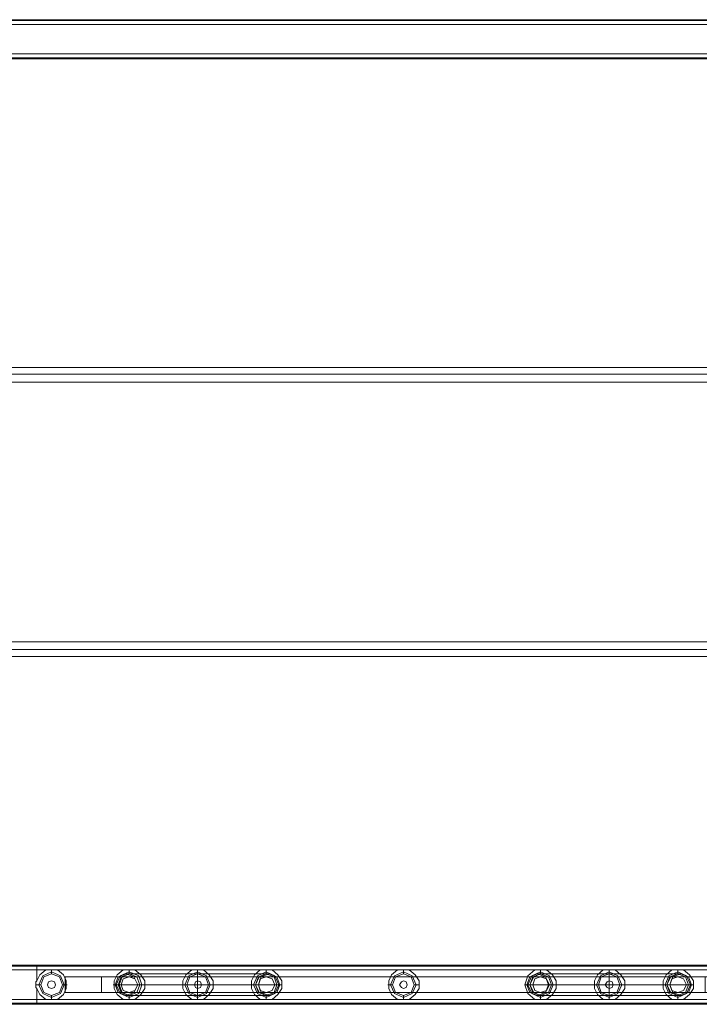
# Model space of a CAD drawing. Units: millimetres. Extents: x -1539 to 5943, y -8007 to 1923.
# Drawn here: x 1822 to 2562, y -3689 to -2617 of the extents above; entities that cross this region are included whole.
import ezdxf

# ---------------------------------------------------------------- set-up
doc = ezdxf.new("R2010")
doc.units = ezdxf.units.MM

# ---------------------------------------------------------------- blocks, each defined once
blk = doc.blocks.new('WMF1')
at = {"color": 30, "lineweight": 0}
for points in [[(4117.38, -2295.37), (3604.32, -2295.37)], [(4117.38, -2295.37), (3604.32, -2295.37)], [(4117.38, -2295.66), (3604.32, -2295.66)], [(4117.38, -2295.66), (3604.32, -2295.66)], [(4105.91, -2295.37), (3615.5, -2295.37)], [(4105.91, -2295.37), (3615.5, -2295.37)], [(4105.91, -2295.37), (3615.5, -2295.37)], [(4105.91, -2295.37), (3615.5, -2295.37)], [(4117.38, -2296.84), (3604.32, -2296.84)], [(4117.38, -2296.84), (3604.32, -2296.84)], [(4117.38, -2305.66), (4117.38, -2296.84), (3604.32, -2296.84)], [(4117.38, -2296.84), (4117.38, -2305.66), (3604.32, -2305.66)], [(4117.38, -2296.84), (3604.32, -2296.84)], [(4117.38, -2296.84), (3604.32, -2296.84)], [(4117.38, -2296.84), (3604.32, -2296.84)], [(4117.38, -2305.66), (3604.32, -2305.66)], [(4117.38, -2305.66), (3604.32, -2305.66)], [(4117.38, -2305.66), (3604.32, -2305.66)], [(4117.38, -2305.66), (3604.32, -2305.66)], [(4117.38, -2305.66), (3604.32, -2305.66)], [(4117.38, -2307.13), (3604.32, -2307.13)], [(4117.38, -2307.13), (3604.32, -2307.13)], [(4117.38, -2307.13), (3604.32, -2307.13)], [(4117.38, -2307.13), (3604.32, -2307.13)], [(4117.38, -2307.13), (3604.32, -2307.13)], [(4117.38, -2307.13), (3604.32, -2307.13)], [(4117.38, -2579.09), (3604.32, -2579.09)], [(4117.38, -2579.09), (3604.32, -2579.09)], [(4117.38, -2579.09), (3604.32, -2579.09)], [(4117.38, -2579.09), (3604.32, -2579.09)], [(4117.38, -2579.09), (3604.32, -2579.09)], [(4117.38, -2579.09), (3604.32, -2579.09)], [(4105.91, -2579.39), (3862.76, -2579.39)], [(4104.44, -2579.09), (3863.94, -2579.09)], [(3863.94, -2579.09), (3865.11, -2579.09), (3867.47, -2579.09), (3870.41, -2579.09), (3874.23, -2579.09)], [(3874.23, -2580.56), (3874.23, -2579.39), (3874.23, -2579.09)], [(4094.45, -2579.09), (3874.23, -2579.09)], [(4094.45, -2579.39), (3874.23, -2579.39)], [(4117.38, -2580.56), (4117.38, -2589.39), (3604.32, -2589.39)], [(4117.38, -2580.56), (3604.32, -2580.56)], [(4117.38, -2580.56), (3604.32, -2580.56)], [(4117.38, -2580.56), (3604.32, -2580.56)], [(4117.38, -2580.56), (3604.32, -2580.56)], [(4117.38, -2580.56), (3604.32, -2580.56)], [(4117.38, -2589.39), (4117.38, -2580.56), (3604.32, -2580.56)], [(3862.17, -2580.56), (3863.06, -2580.56), (3865.7, -2580.56), (3869.52, -2580.56), (3874.23, -2580.56)], [(4106.21, -2580.56), (3862.17, -2580.56)], [(3862.17, -2580.56), (3862.17, -2589.39), (4106.21, -2589.39), (4106.21, -2580.56)], [(3874.23, -2580.56), (3874.23, -2583.8)], [(3876.87, -2580.56), (3874.23, -2580.56)], [(3876.87, -2580.56), (3875.11, -2582.03), (3874.23, -2583.8)], [(3876.87, -2580.56), (3877.17, -2580.56), (3877.76, -2580.56), (3878.05, -2580.56), (3878.64, -2580.56), (3878.93, -2580.56), (3879.52, -2580.56), (3879.81, -2580.56), (3880.4, -2580.56)], [(3878.64, -2581.15), (3878.64, -2580.86), (3878.64, -2580.56)], [(3878.64, -2581.15), (3878.64, -2581.74)], [(3880.4, -2589.39), (3882.17, -2587.92), (3883.05, -2586.15), (3883.05, -2583.8), (3882.17, -2582.03), (3880.4, -2580.56)], [(3900.1, -2580.56), (3880.4, -2580.56)], [(3900.1, -2580.56), (3898.34, -2582.03), (3897.46, -2583.8), (3897.46, -2586.15), (3898.34, -2587.92), (3900.1, -2589.39)], [(3900.1, -2580.56), (3900.69, -2580.56), (3900.98, -2580.56), (3901.57, -2580.56), (3901.87, -2580.56), (3902.45, -2580.56), (3902.75, -2580.56), (3903.34, -2580.56), (3903.63, -2580.56)], [(3901.87, -2581.15), (3901.87, -2580.86), (3901.87, -2580.56)], [(3901.87, -2581.15), (3901.87, -2581.74)], [(3903.63, -2589.39), (3905.39, -2587.92), (3906.57, -2586.15), (3906.57, -2583.8), (3905.39, -2582.03), (3903.63, -2580.56)], [(3920.68, -2580.56), (3903.63, -2580.56)], [(3920.68, -2580.56), (3918.92, -2582.03), (3918.04, -2583.8), (3918.04, -2586.15), (3918.92, -2587.92), (3920.68, -2589.39)], [(3920.68, -2580.56), (3921.27, -2580.56), (3921.56, -2580.56), (3922.15, -2580.56), (3922.45, -2580.56), (3923.03, -2580.56), (3923.33, -2580.56), (3923.92, -2580.56), (3924.21, -2580.56)], [(3922.45, -2581.15), (3922.45, -2580.86), (3922.45, -2580.56)], [(3922.45, -2581.15), (3922.45, -2581.74)], [(3924.21, -2589.39), (3925.97, -2587.92), (3927.15, -2586.15), (3927.15, -2583.8), (3925.97, -2582.03), (3924.21, -2580.56)], [(3941.26, -2580.56), (3924.21, -2580.56)], [(3941.26, -2580.56), (3939.5, -2582.03), (3938.62, -2583.8), (3938.62, -2586.15), (3939.5, -2587.92), (3941.26, -2589.39)], [(3941.26, -2580.56), (3941.85, -2580.56), (3942.15, -2580.56), (3942.73, -2580.56), (3943.03, -2580.56), (3943.62, -2580.56), (3943.91, -2580.56), (3944.5, -2580.56), (3944.79, -2580.56)], [(3943.03, -2581.15), (3943.03, -2580.86), (3943.03, -2580.56)], [(3943.03, -2581.15), (3943.03, -2581.74)], [(3944.79, -2589.39), (3946.56, -2587.92), (3947.73, -2586.15), (3947.73, -2583.8), (3946.56, -2582.03), (3944.79, -2580.56)], [(3982.43, -2580.56), (3944.79, -2580.56)], [(3982.43, -2580.56), (3980.66, -2582.03), (3979.78, -2583.8), (3979.78, -2586.15), (3980.66, -2587.92), (3982.43, -2589.39)], [(3982.43, -2580.56), (3983.01, -2580.56), (3983.31, -2580.56), (3983.9, -2580.56), (3984.19, -2580.56), (3984.78, -2580.56), (3985.07, -2580.56), (3985.66, -2580.56), (3985.95, -2580.56)], [(3984.19, -2581.15), (3984.19, -2580.86), (3984.19, -2580.56)], [(3984.19, -2581.15), (3984.19, -2581.74)], [(3985.95, -2589.39), (3987.72, -2587.92), (3988.89, -2586.15), (3988.89, -2583.8), (3987.72, -2582.03), (3985.95, -2580.56)], [(4023.59, -2580.56), (3985.95, -2580.56)], [(4023.59, -2580.56), (4021.53, -2582.33), (4020.65, -2584.97)], [(4023.59, -2580.56), (4024.18, -2580.56), (4024.47, -2580.56), (4025.06, -2580.56), (4025.35, -2580.56), (4025.94, -2580.56), (4026.23, -2580.56), (4026.82, -2580.56), (4027.12, -2580.56)], [(4025.35, -2581.15), (4025.35, -2580.86), (4025.35, -2580.56)], [(4025.35, -2581.15), (4025.35, -2581.74)], [(4027.12, -2589.39), (4028.88, -2587.92), (4030.06, -2586.15), (4030.06, -2583.8), (4028.88, -2582.03), (4027.12, -2580.56)], [(4044.17, -2580.56), (4027.12, -2580.56)], [(4044.17, -2580.56), (4042.4, -2582.03), (4041.52, -2583.8), (4041.52, -2586.15), (4042.4, -2587.92), (4044.17, -2589.39)], [(4044.17, -2580.56), (4044.76, -2580.56), (4045.05, -2580.56), (4045.64, -2580.56), (4045.93, -2580.56), (4046.52, -2580.56), (4046.81, -2580.56), (4047.4, -2580.56), (4047.7, -2580.56)], [(4045.93, -2581.15), (4045.93, -2580.86), (4045.93, -2580.56)], [(4045.93, -2581.15), (4045.93, -2581.74)], [(4047.7, -2589.39), (4049.46, -2587.92), (4050.64, -2586.15), (4050.64, -2583.8), (4049.46, -2582.03), (4047.7, -2580.56)], [(4064.75, -2580.56), (4047.7, -2580.56)], [(4064.75, -2580.56), (4062.99, -2582.03), (4062.1, -2583.8), (4062.1, -2586.15), (4062.99, -2587.92), (4064.75, -2589.39)], [(4064.75, -2580.56), (4065.34, -2580.56), (4065.63, -2580.56), (4066.22, -2580.56), (4066.51, -2580.56), (4067.1, -2580.56), (4067.4, -2580.56), (4067.98, -2580.56), (4068.28, -2580.56)], [(4066.51, -2581.15), (4066.51, -2580.86), (4066.51, -2580.56)], [(4066.51, -2581.15), (4066.51, -2581.74)], [(4068.28, -2589.39), (4070.04, -2587.92), (4071.22, -2586.15), (4071.22, -2583.8), (4070.04, -2582.03), (4068.28, -2580.56)], [(4087.98, -2580.56), (4068.28, -2580.56)], [(3874.23, -2583.8), (3873.93, -2584.09), (3873.93, -2584.39), (3873.93, -2584.68), (3873.93, -2584.97), (3873.93, -2585.27), (3873.93, -2585.56), (3873.93, -2585.86), (3874.23, -2586.15)], [(3874.82, -2584.97), (3874.52, -2584.97), (3873.93, -2584.97)], [(3874.82, -2584.97), (3875.4, -2584.97)], [(3882.46, -2584.97), (3882.17, -2584.97), (3881.87, -2584.97)], [(3882.46, -2584.97), (3882.75, -2584.97), (3883.34, -2584.97)], [(3893.63, -2582.62), (3887.75, -2582.62), (3882.75, -2582.62)], [(4085.62, -2582.62), (3882.75, -2582.62)], [(3882.75, -2582.62), (3882.75, -2587.33)], [(3943.03, -2582.62), (3901.87, -2582.62), (3893.63, -2582.62)], [(3893.63, -2587.33), (3893.63, -2582.62)], [(3898.04, -2584.97), (3897.75, -2584.97), (3897.16, -2584.97)], [(3898.04, -2584.97), (3898.34, -2584.97), (3898.63, -2584.97)], [(3901.87, -2587.33), (3900.1, -2586.74), (3899.51, -2584.97), (3900.1, -2583.21), (3901.87, -2582.62)], [(3901.87, -2582.62), (3903.63, -2583.21), (3904.51, -2584.97), (3903.63, -2586.74), (3901.87, -2587.33)], [(3905.69, -2584.97), (3905.1, -2584.97)], [(3905.69, -2584.97), (3905.98, -2584.97), (3906.57, -2584.97)], [(3918.62, -2584.97), (3918.33, -2584.97), (3917.74, -2584.97)], [(3918.62, -2584.97), (3918.92, -2584.97), (3919.21, -2584.97)], [(3926.27, -2584.97), (3925.68, -2584.97)], [(3926.27, -2584.97), (3926.56, -2584.97), (3927.15, -2584.97)], [(3939.21, -2584.97), (3938.91, -2584.97), (3938.32, -2584.97)], [(3939.21, -2584.97), (3939.5, -2584.97), (3939.79, -2584.97)], [(3943.03, -2587.33), (3941.26, -2586.74), (3940.68, -2584.97), (3941.26, -2583.21), (3943.03, -2582.62)], [(4025.35, -2582.62), (3943.03, -2582.62)], [(3943.03, -2582.62), (3944.79, -2583.21), (3945.67, -2584.97), (3944.79, -2586.74), (3943.03, -2587.33)], [(3946.85, -2584.97), (3946.26, -2584.97)], [(3946.85, -2584.97), (3947.14, -2584.97), (3947.73, -2584.97)], [(3980.37, -2584.97), (3980.07, -2584.97), (3979.49, -2584.97)], [(3980.37, -2584.97), (3980.66, -2584.97), (3980.96, -2584.97)], [(3988.01, -2584.97), (3987.42, -2584.97)], [(3988.01, -2584.97), (3988.31, -2584.97), (3988.89, -2584.97)], [(4020.65, -2584.97), (4021.53, -2587.62), (4023.59, -2589.39)], [(4021.53, -2584.97), (4021.24, -2584.97), (4020.65, -2584.97)], [(4021.53, -2584.97), (4021.82, -2584.97), (4022.12, -2584.97)], [(4025.35, -2587.33), (4023.59, -2586.74), (4023, -2584.97), (4023.59, -2583.21), (4025.35, -2582.62)], [(4066.51, -2582.62), (4025.35, -2582.62)], [(4025.35, -2582.62), (4027.12, -2583.21), (4028, -2584.97), (4027.12, -2586.74), (4025.35, -2587.33)], [(4029.17, -2584.97), (4028.59, -2584.97)], [(4029.17, -2584.97), (4029.47, -2584.97), (4030.06, -2584.97)], [(4042.11, -2584.97), (4041.82, -2584.97), (4041.23, -2584.97)], [(4042.11, -2584.97), (4042.4, -2584.97), (4042.7, -2584.97)], [(4049.75, -2584.97), (4049.17, -2584.97)], [(4049.75, -2584.97), (4050.05, -2584.97), (4050.64, -2584.97)], [(4062.69, -2584.97), (4062.4, -2584.97), (4061.81, -2584.97)], [(4062.69, -2584.97), (4062.99, -2584.97), (4063.28, -2584.97)], [(4066.51, -2587.33), (4064.75, -2586.74), (4064.16, -2584.97), (4064.75, -2583.21), (4066.51, -2582.62)], [(4066.51, -2587.33), (4074.75, -2587.33), (4074.75, -2582.62), (4066.51, -2582.62)], [(4066.51, -2582.62), (4068.28, -2583.21), (4069.16, -2584.97), (4068.28, -2586.74), (4066.51, -2587.33)], [(4070.34, -2584.97), (4069.75, -2584.97)], [(4070.34, -2584.97), (4070.63, -2584.97), (4071.22, -2584.97)], [(3874.23, -2586.15), (3874.23, -2589.39)], [(3874.23, -2586.15), (3875.11, -2587.92), (3876.87, -2589.39)], [(3878.64, -2588.8), (3878.64, -2588.5), (3878.64, -2588.21)], [(3882.75, -2587.33), (3887.75, -2587.33), (3893.63, -2587.33)], [(3882.75, -2587.33), (4085.62, -2587.33)], [(3893.63, -2587.33), (3901.87, -2587.33)], [(3901.87, -2587.33), (3943.03, -2587.33)], [(3901.87, -2588.8), (3901.87, -2588.5), (3901.87, -2588.21)], [(3922.45, -2588.8), (3922.45, -2588.5), (3922.45, -2588.21)], [(3943.03, -2587.33), (4025.35, -2587.33)], [(3943.03, -2588.8), (3943.03, -2588.5), (3943.03, -2588.21)], [(3984.19, -2588.8), (3984.19, -2588.5), (3984.19, -2588.21)], [(4025.35, -2587.33), (4066.51, -2587.33)], [(4025.35, -2588.8), (4025.35, -2588.5), (4025.35, -2588.21)], [(4045.93, -2588.8), (4045.93, -2588.5), (4045.93, -2588.21)], [(4066.51, -2588.8), (4066.51, -2588.5), (4066.51, -2588.21)], [(4117.38, -2589.39), (3604.32, -2589.39)], [(4117.38, -2589.39), (3604.32, -2589.39)], [(4117.38, -2589.39), (3604.32, -2589.39)], [(4117.38, -2589.39), (3604.32, -2589.39)], [(4117.38, -2589.39), (3604.32, -2589.39)], [(4117.38, -2590.56), (3604.32, -2590.56)], [(4117.38, -2590.56), (3604.32, -2590.56)], [(4117.38, -2590.86), (3604.32, -2590.86)], [(4117.38, -2590.86), (3604.32, -2590.86)], [(4105.91, -2590.86), (3615.5, -2590.86)], [(4105.91, -2590.86), (3615.5, -2590.86)], [(4105.91, -2590.86), (3615.5, -2590.86)], [(4105.91, -2590.86), (3615.5, -2590.86)], [(3874.23, -2589.39), (3869.52, -2589.39), (3865.7, -2589.39), (3863.06, -2589.39), (3862.17, -2589.39)], [(4105.91, -2590.56), (3862.76, -2590.56)], [(4104.44, -2590.86), (3863.94, -2590.86)], [(3874.23, -2590.86), (3870.41, -2590.86), (3867.47, -2590.86), (3865.11, -2590.86), (3863.94, -2590.86)], [(3874.23, -2589.39), (3874.23, -2590.56), (3874.23, -2590.86)], [(3876.87, -2589.39), (3874.23, -2589.39)], [(4094.45, -2590.56), (3874.23, -2590.56)], [(4094.45, -2590.86), (3874.23, -2590.86)], [(3880.4, -2589.39), (3879.52, -2589.39), (3878.64, -2589.39), (3877.76, -2589.39), (3876.87, -2589.39)], [(3878.64, -2588.8), (3878.64, -2589.09), (3878.64, -2589.39)], [(3900.1, -2589.39), (3880.4, -2589.39)], [(3903.63, -2589.39), (3902.75, -2589.39), (3901.87, -2589.39), (3900.98, -2589.39), (3900.1, -2589.39)], [(3901.87, -2588.8), (3901.87, -2589.09), (3901.87, -2589.39)], [(3920.68, -2589.39), (3903.63, -2589.39)], [(3924.21, -2589.39), (3923.33, -2589.39), (3922.45, -2589.39), (3921.56, -2589.39), (3920.68, -2589.39)], [(3922.45, -2588.8), (3922.45, -2589.09), (3922.45, -2589.39)], [(3941.26, -2589.39), (3924.21, -2589.39)], [(3944.79, -2589.39), (3943.91, -2589.39), (3943.03, -2589.39), (3942.15, -2589.39), (3941.26, -2589.39)], [(3943.03, -2588.8), (3943.03, -2589.09), (3943.03, -2589.39)], [(3982.43, -2589.39), (3944.79, -2589.39)], [(3985.95, -2589.39), (3985.07, -2589.39), (3984.19, -2589.39), (3983.31, -2589.39), (3982.43, -2589.39)], [(3984.19, -2588.8), (3984.19, -2589.09), (3984.19, -2589.39)], [(4023.59, -2589.39), (3985.95, -2589.39)], [(4027.12, -2589.39), (4026.23, -2589.39), (4025.35, -2589.39), (4024.47, -2589.39), (4023.59, -2589.39)], [(4025.35, -2588.8), (4025.35, -2589.09), (4025.35, -2589.39)], [(4044.17, -2589.39), (4027.12, -2589.39)], [(4047.7, -2589.39), (4046.81, -2589.39), (4045.93, -2589.39), (4045.05, -2589.39), (4044.17, -2589.39)], [(4045.93, -2588.8), (4045.93, -2589.09), (4045.93, -2589.39)], [(4064.75, -2589.39), (4047.7, -2589.39)], [(4068.28, -2589.39), (4067.4, -2589.39), (4066.51, -2589.39), (4065.63, -2589.39), (4064.75, -2589.39)], [(4066.51, -2588.8), (4066.51, -2589.09), (4066.51, -2589.39)], [(4087.98, -2589.39), (4068.28, -2589.39)]]:
    blk.add_lwpolyline(points, dxfattribs=at)
for points in [[(4117.38, -2295.66), (3604.32, -2295.66), (4117.38, -2295.66), (3604.32, -2295.66), (4117.38, -2295.66)], [(4117.38, -2306.84), (3604.32, -2306.84), (4117.38, -2306.84), (3604.32, -2306.84), (4117.38, -2306.84), (3604.32, -2306.84), (4117.38, -2306.84)], [(4117.38, -2579.39), (3604.32, -2579.39), (4117.38, -2579.39), (3604.32, -2579.39), (4117.38, -2579.39), (3604.32, -2579.39), (4117.38, -2579.39)], [(3874.82, -2584.97), (3875.99, -2582.33), (3878.64, -2581.15), (3881.28, -2582.33), (3882.46, -2584.97), (3881.28, -2587.62), (3878.64, -2588.8), (3875.99, -2587.62), (3874.82, -2584.97)], [(3874.82, -2584.97), (3875.99, -2582.33), (3878.64, -2581.15), (3881.28, -2582.33), (3882.46, -2584.97), (3881.28, -2587.62), (3878.64, -2588.8), (3875.99, -2587.62), (3874.82, -2584.97)], [(3875.4, -2584.97), (3876.29, -2582.62), (3878.64, -2581.74), (3880.99, -2582.62), (3881.87, -2584.97), (3880.99, -2587.33), (3878.64, -2588.21), (3876.29, -2587.33), (3875.4, -2584.97)], [(3898.04, -2584.97), (3899.22, -2582.33), (3901.87, -2581.15), (3904.81, -2582.33), (3905.69, -2584.97), (3904.81, -2587.62), (3901.87, -2588.8), (3899.22, -2587.62), (3898.04, -2584.97)], [(3898.04, -2584.97), (3899.22, -2582.33), (3901.87, -2581.15), (3904.81, -2582.33), (3905.69, -2584.97), (3904.81, -2587.62), (3901.87, -2588.8), (3899.22, -2587.62), (3898.04, -2584.97)], [(3898.63, -2584.97), (3899.51, -2582.62), (3901.87, -2581.74), (3904.22, -2582.62), (3905.1, -2584.97), (3904.22, -2587.33), (3901.87, -2588.21), (3899.51, -2587.33), (3898.63, -2584.97)], [(3918.62, -2584.97), (3919.8, -2582.33), (3922.45, -2581.15), (3925.09, -2582.33), (3926.27, -2584.97), (3925.09, -2587.62), (3922.45, -2588.8), (3919.8, -2587.62), (3918.62, -2584.97)], [(3918.62, -2584.97), (3919.8, -2582.33), (3922.45, -2581.15), (3925.09, -2582.33), (3926.27, -2584.97), (3925.09, -2587.62), (3922.45, -2588.8), (3919.8, -2587.62), (3918.62, -2584.97)], [(3919.21, -2584.97), (3920.09, -2582.62), (3922.45, -2581.74), (3924.8, -2582.62), (3925.68, -2584.97), (3924.8, -2587.33), (3922.45, -2588.21), (3920.09, -2587.33), (3919.21, -2584.97)], [(3939.21, -2584.97), (3940.38, -2582.33), (3943.03, -2581.15), (3945.67, -2582.33), (3946.85, -2584.97), (3945.67, -2587.62), (3943.03, -2588.8), (3940.38, -2587.62), (3939.21, -2584.97)], [(3939.21, -2584.97), (3940.38, -2582.33), (3943.03, -2581.15), (3945.67, -2582.33), (3946.85, -2584.97), (3945.67, -2587.62), (3943.03, -2588.8), (3940.38, -2587.62), (3939.21, -2584.97)], [(3939.79, -2584.97), (3940.68, -2582.62), (3943.03, -2581.74), (3945.38, -2582.62), (3946.26, -2584.97), (3945.38, -2587.33), (3943.03, -2588.21), (3940.68, -2587.33), (3939.79, -2584.97)], [(3980.37, -2584.97), (3981.54, -2582.33), (3984.19, -2581.15), (3986.84, -2582.33), (3988.01, -2584.97), (3986.84, -2587.62), (3984.19, -2588.8), (3981.54, -2587.62), (3980.37, -2584.97)], [(3980.37, -2584.97), (3981.54, -2582.33), (3984.19, -2581.15), (3986.84, -2582.33), (3988.01, -2584.97), (3986.84, -2587.62), (3984.19, -2588.8), (3981.54, -2587.62), (3980.37, -2584.97)], [(3980.96, -2584.97), (3981.84, -2582.62), (3984.19, -2581.74), (3986.54, -2582.62), (3987.42, -2584.97), (3986.54, -2587.33), (3984.19, -2588.21), (3981.84, -2587.33), (3980.96, -2584.97)], [(4021.53, -2584.97), (4022.71, -2582.33), (4025.35, -2581.15), (4028, -2582.33), (4029.17, -2584.97), (4028, -2587.62), (4025.35, -2588.8), (4022.71, -2587.62), (4021.53, -2584.97)], [(4021.53, -2584.97), (4022.71, -2582.33), (4025.35, -2581.15), (4028, -2582.33), (4029.17, -2584.97), (4028, -2587.62), (4025.35, -2588.8), (4022.71, -2587.62), (4021.53, -2584.97)], [(4022.12, -2584.97), (4023, -2582.62), (4025.35, -2581.74), (4027.7, -2582.62), (4028.59, -2584.97), (4027.7, -2587.33), (4025.35, -2588.21), (4023, -2587.33), (4022.12, -2584.97)], [(4042.11, -2584.97), (4043.29, -2582.33), (4045.93, -2581.15), (4048.58, -2582.33), (4049.75, -2584.97), (4048.58, -2587.62), (4045.93, -2588.8), (4043.29, -2587.62), (4042.11, -2584.97)], [(4042.11, -2584.97), (4043.29, -2582.33), (4045.93, -2581.15), (4048.58, -2582.33), (4049.75, -2584.97), (4048.58, -2587.62), (4045.93, -2588.8), (4043.29, -2587.62), (4042.11, -2584.97)], [(4042.7, -2584.97), (4043.58, -2582.62), (4045.93, -2581.74), (4048.28, -2582.62), (4049.17, -2584.97), (4048.28, -2587.33), (4045.93, -2588.21), (4043.58, -2587.33), (4042.7, -2584.97)], [(4062.69, -2584.97), (4063.87, -2582.33), (4066.51, -2581.15), (4069.16, -2582.33), (4070.34, -2584.97), (4069.16, -2587.62), (4066.51, -2588.8), (4063.87, -2587.62), (4062.69, -2584.97)], [(4062.69, -2584.97), (4063.87, -2582.33), (4066.51, -2581.15), (4069.16, -2582.33), (4070.34, -2584.97), (4069.16, -2587.62), (4066.51, -2588.8), (4063.87, -2587.62), (4062.69, -2584.97)], [(4063.28, -2584.97), (4064.16, -2582.62), (4066.51, -2581.74), (4068.87, -2582.62), (4069.75, -2584.97), (4068.87, -2587.33), (4066.51, -2588.21), (4064.16, -2587.33), (4063.28, -2584.97)], [(3877.46, -2584.97), (3877.76, -2584.09), (3878.64, -2583.8), (3879.52, -2584.09), (3879.81, -2584.97), (3879.52, -2585.86), (3878.64, -2586.15), (3877.76, -2585.86), (3877.46, -2584.97)], [(3877.46, -2584.97), (3877.76, -2584.09), (3878.64, -2583.8), (3879.52, -2584.09), (3879.81, -2584.97), (3879.52, -2585.86), (3878.64, -2586.15), (3877.76, -2585.86), (3877.46, -2584.97)], [(3904.51, -2584.97), (3903.63, -2583.21), (3901.87, -2582.62), (3900.1, -2583.21), (3899.51, -2584.97), (3900.1, -2586.74), (3901.87, -2587.33), (3903.63, -2586.74), (3904.51, -2584.97)], [(3923.62, -2584.97), (3923.33, -2584.09), (3922.45, -2583.8), (3921.86, -2584.09), (3921.56, -2584.97), (3921.86, -2585.86), (3922.45, -2586.15), (3923.33, -2585.86), (3923.62, -2584.97)], [(3921.56, -2584.97), (3921.86, -2584.09), (3922.45, -2583.8), (3923.33, -2584.09), (3923.62, -2584.97), (3923.33, -2585.86), (3922.45, -2586.15), (3921.86, -2585.86), (3921.56, -2584.97)], [(3945.67, -2584.97), (3944.79, -2583.21), (3943.03, -2582.62), (3941.26, -2583.21), (3940.68, -2584.97), (3941.26, -2586.74), (3943.03, -2587.33), (3944.79, -2586.74), (3945.67, -2584.97)], [(3985.37, -2584.97), (3985.07, -2584.09), (3984.19, -2583.8), (3983.6, -2584.09), (3983.01, -2584.97), (3983.6, -2585.86), (3984.19, -2586.15), (3985.07, -2585.86), (3985.37, -2584.97)], [(3983.01, -2584.97), (3983.6, -2584.09), (3984.19, -2583.8), (3985.07, -2584.09), (3985.37, -2584.97), (3985.07, -2585.86), (3984.19, -2586.15), (3983.6, -2585.86), (3983.01, -2584.97)], [(4028, -2584.97), (4027.12, -2583.21), (4025.35, -2582.62), (4023.59, -2583.21), (4023, -2584.97), (4023.59, -2586.74), (4025.35, -2587.33), (4027.12, -2586.74), (4028, -2584.97)], [(4047.11, -2584.97), (4046.81, -2584.09), (4045.93, -2583.8), (4045.34, -2584.09), (4044.76, -2584.97), (4045.34, -2585.86), (4045.93, -2586.15), (4046.81, -2585.86), (4047.11, -2584.97)], [(4044.76, -2584.97), (4045.34, -2584.09), (4045.93, -2583.8), (4046.81, -2584.09), (4047.11, -2584.97), (4046.81, -2585.86), (4045.93, -2586.15), (4045.34, -2585.86), (4044.76, -2584.97)], [(4069.16, -2584.97), (4068.28, -2583.21), (4066.51, -2582.62), (4064.75, -2583.21), (4064.16, -2584.97), (4064.75, -2586.74), (4066.51, -2587.33), (4068.28, -2586.74), (4069.16, -2584.97)], [(4117.38, -2590.56), (3604.32, -2590.56), (4117.38, -2590.56), (3604.32, -2590.56), (4117.38, -2590.56)]]:
    blk.add_lwpolyline(points, close=True, dxfattribs=at)
at = {"color": 53, "lineweight": 0}
for points in [[(3639.6, -2399.75), (4081.8, -2399.75)], [(3639.6, -2401.8), (4081.51, -2401.8)], [(3639.9, -2401.8), (4082.1, -2401.8)], [(3639.6, -2404.16), (4081.8, -2404.16)], [(3639.6, -2482.07), (4081.8, -2482.07)], [(3639.6, -2484.42), (4081.51, -2484.42)], [(3639.9, -2484.42), (4082.1, -2484.42)], [(3639.6, -2486.48), (4081.8, -2486.48)], [(3943.03, -2581.74), (3943.91, -2581.74), (3942.73, -2581.74), (3939.79, -2581.74), (3935.09, -2581.74), (3928.91, -2581.74), (3922.45, -2581.74), (3915.98, -2581.74), (3910.1, -2581.74), (3905.39, -2581.74), (3902.16, -2581.74), (3900.98, -2581.74), (3901.87, -2581.74)], [(3922.45, -2581.74), (3922.45, -2582.62), (3922.45, -2584.97), (3922.45, -2587.33), (3922.45, -2588.21)], [(3922.45, -2587.33), (3922.45, -2584.97), (3922.45, -2582.62), (3922.45, -2581.74)], [(4066.51, -2581.74), (4067.4, -2581.74), (4066.22, -2581.74), (4062.99, -2581.74), (4058.28, -2581.74), (4052.4, -2581.74), (4045.93, -2581.74), (4039.46, -2581.74), (4033.58, -2581.74), (4028.88, -2581.74), (4025.65, -2581.74), (4024.47, -2581.74), (4025.35, -2581.74)], [(4045.93, -2581.74), (4045.93, -2582.62), (4045.93, -2584.97), (4045.93, -2587.33), (4045.93, -2588.21)], [(4045.93, -2587.33), (4045.93, -2584.97), (4045.93, -2582.62), (4045.93, -2581.74)], [(3946.26, -2584.97), (3947.14, -2584.97), (3946.56, -2584.97), (3944.2, -2584.97), (3940.09, -2584.97), (3935.09, -2584.97), (3928.91, -2584.97), (3922.45, -2584.97), (3915.98, -2584.97), (3910.1, -2584.97), (3904.81, -2584.97), (3900.98, -2584.97), (3898.63, -2584.97), (3897.75, -2584.97), (3898.93, -2584.97)], [(3939.79, -2584.97), (3940.68, -2584.97), (3939.79, -2584.97), (3937.15, -2584.97), (3933.03, -2584.97), (3928.03, -2584.97), (3922.45, -2584.97), (3916.86, -2584.97), (3911.86, -2584.97), (3908.04, -2584.97), (3905.39, -2584.97), (3904.51, -2584.97), (3905.1, -2584.97)], [(4069.75, -2584.97), (4070.63, -2584.97), (4070.04, -2584.97), (4067.69, -2584.97), (4063.57, -2584.97), (4058.58, -2584.97), (4052.4, -2584.97), (4045.93, -2584.97), (4039.46, -2584.97), (4033.58, -2584.97), (4028.29, -2584.97), (4024.47, -2584.97), (4022.12, -2584.97), (4021.24, -2584.97), (4022.12, -2584.97)], [(4063.28, -2584.97), (4064.16, -2584.97), (4062.99, -2584.97), (4060.63, -2584.97), (4056.52, -2584.97), (4051.52, -2584.97), (4045.93, -2584.97), (4040.35, -2584.97), (4035.35, -2584.97), (4031.53, -2584.97), (4028.88, -2584.97), (4027.7, -2584.97), (4028.59, -2584.97)], [(3943.03, -2588.21), (3943.91, -2588.21), (3942.73, -2588.21), (3939.79, -2588.21), (3935.09, -2588.21), (3928.91, -2588.21), (3922.45, -2588.21), (3915.98, -2588.21), (3910.1, -2588.21), (3905.39, -2588.21), (3902.16, -2588.21), (3900.98, -2588.21), (3901.87, -2588.21)], [(4066.51, -2588.21), (4067.4, -2588.21), (4066.22, -2588.21), (4062.99, -2588.21), (4058.28, -2588.21), (4052.4, -2588.21), (4045.93, -2588.21), (4039.46, -2588.21), (4033.58, -2588.21), (4028.88, -2588.21), (4025.65, -2588.21), (4024.47, -2588.21), (4025.35, -2588.21)]]:
    blk.add_lwpolyline(points, dxfattribs=at)
for points in [[(3897.75, -2584.97), (3898.63, -2582.62), (3900.98, -2581.74), (3903.34, -2582.62), (3904.51, -2584.97), (3903.34, -2587.33), (3900.98, -2588.21), (3898.63, -2587.33), (3897.75, -2584.97)], [(3901.87, -2581.74), (3899.81, -2582.62), (3898.93, -2584.97), (3899.81, -2587.33), (3901.87, -2588.21), (3904.22, -2587.33), (3905.1, -2584.97), (3904.22, -2582.62), (3901.87, -2581.74)], [(3943.03, -2581.74), (3945.38, -2582.62), (3946.26, -2584.97), (3945.38, -2587.33), (3943.03, -2588.21), (3940.97, -2587.33), (3939.79, -2584.97), (3940.97, -2582.62), (3943.03, -2581.74)], [(3947.14, -2584.97), (3946.26, -2582.62), (3943.91, -2581.74), (3941.56, -2582.62), (3940.68, -2584.97), (3941.56, -2587.33), (3943.91, -2588.21), (3946.26, -2587.33), (3947.14, -2584.97)], [(4021.24, -2584.97), (4022.12, -2582.62), (4024.47, -2581.74), (4026.82, -2582.62), (4027.7, -2584.97), (4026.82, -2587.33), (4024.47, -2588.21), (4022.12, -2587.33), (4021.24, -2584.97)], [(4025.35, -2581.74), (4023.29, -2582.62), (4022.12, -2584.97), (4023.29, -2587.33), (4025.35, -2588.21), (4027.7, -2587.33), (4028.59, -2584.97), (4027.7, -2582.62), (4025.35, -2581.74)], [(4066.51, -2581.74), (4068.87, -2582.62), (4069.75, -2584.97), (4068.87, -2587.33), (4066.51, -2588.21), (4064.46, -2587.33), (4063.28, -2584.97), (4064.46, -2582.62), (4066.51, -2581.74)], [(4070.63, -2584.97), (4069.75, -2582.62), (4067.4, -2581.74), (4065.04, -2582.62), (4064.16, -2584.97), (4065.04, -2587.33), (4067.4, -2588.21), (4069.75, -2587.33), (4070.63, -2584.97)]]:
    blk.add_lwpolyline(points, close=True, dxfattribs=at)

msp = doc.modelspace()

# ---------------------------------------------------------------- block references
at = {"xscale": 3.629651199999898, "yscale": 3.629651200000808, "zscale": 3.6296512}
msp.add_blockref('WMF1', (-12221.2, 5714.7), dxfattribs=at)

doc.saveas('drawing.dxf')
